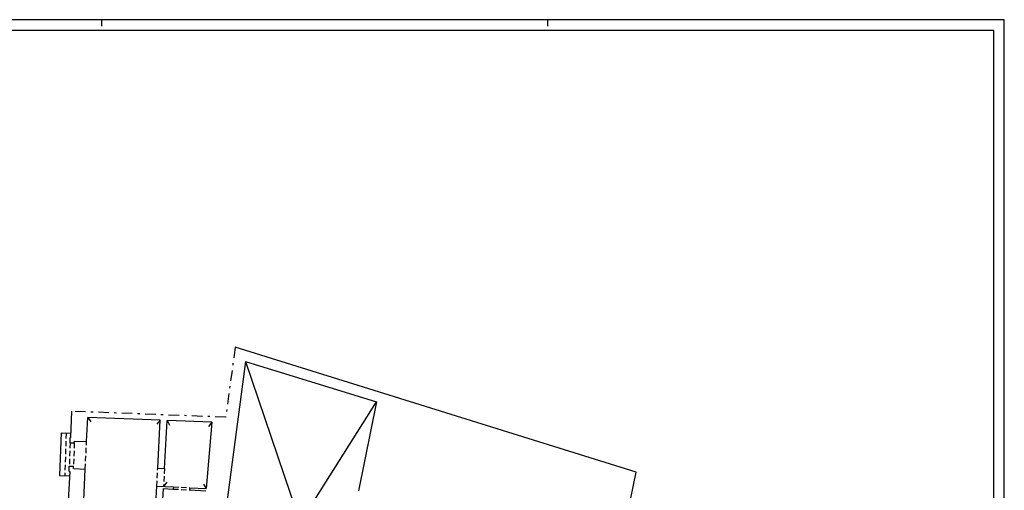
# Model space of a CAD drawing. Extents: x -55.2 to 29.3, y -28 to 31.4.
# Drawn here: x -17.1 to 29.3, y 9.3 to 31.4 of the extents above; entities that cross this region are included whole.
import ezdxf

# ---------------------------------------------------------------- set-up
doc = ezdxf.new("R2010")
doc.units = 0
doc.header["$MEASUREMENT"] = 0
doc.linetypes.add('NASCOSTA', pattern=[0.375, 0.25, -0.125])
doc.linetypes.add('TRATTO-PUNTO', pattern=[1, 0.5, -0.25, 0, -0.25])
doc.layers.get('0').update_dxf_attribs({"color": 4, "linetype": 'CONTINUOUS'})
doc.layers.add('PROIEZIONI', color=7, linetype='CONTINUOUS')
doc.layers.add('PROIEZIONI-VOLTE', color=3, linetype='NASCOSTA')

msp = doc.modelspace()

# ---------------------------------------------------------------- linework, layer by layer
at = {"color": 7}
for p, q in [((-13.25, 31.42), (-55.25, 31.42)), ((-13.25, 31.42), (-13.25, 31.12)), ((8.25, 31.42), (-13.25, 31.42)), ((29.25, 31.42), (7.75, 31.42)), ((7.75, 31.42), (7.75, 31.12)), ((29.25, -27.98), (29.25, 31.42))]:
    msp.add_line(p, q, dxfattribs=at)
at = {"color": 4}
for p, q in [((-13.25, 30.92), (-54.75, 30.92)), ((7.75, 30.92), (-13.25, 30.92)), ((28.75, 30.92), (7.75, 30.92)), ((28.75, -27.48), (28.75, 30.92))]:
    msp.add_line(p, q, dxfattribs=at)
at = {"linetype": 'TRATTO-PUNTO'}
for p, q in [((-6.955, 16.017), (-7.395, 12.721)), ((-7.395, 12.721), (-14.642, 13.003))]:
    msp.add_line(p, q, dxfattribs=at)
for p, q in [((11.921, 10.138), (-6.955, 16.017)), ((-6.459, 15.344), (-0.299, 13.441)), ((-0.299, 13.441), (-1.143, 9.268)), ((-14.684, 11.77), (-14.642, 13.003)), ((-13.946, 11.575), (-13.892, 12.714)), ((-10.479, 12.581), (-13.892, 12.714)), ((-10.595, 10.334), (-10.479, 12.581)), ((-10.276, 10.318), (-10.159, 12.569)), ((-8.051, 12.487), (-10.159, 12.569)), ((-8.051, 12.487), (-8.322, 9.365)), ((-14.722, 11.521), (-14.714, 11.771)), ((-14.714, 11.771), (-14.684, 11.77)), ((-14.522, 11.514), (-14.519, 11.595)), ((-14.519, 11.595), (-13.946, 11.575)), ((-14.722, 11.521), (-14.522, 11.514)), ((-14.767, 10.175), (-14.759, 10.425)), ((-14.759, 10.425), (-14.559, 10.418)), ((-14.563, 10.305), (-14.559, 10.418)), ((-14.563, 10.305), (-14.008, 10.287)), ((-14.097, 8.439), (-14.008, 10.287)), ((-10.595, 10.334), (-10.276, 10.318)), ((-14.737, 10.174), (-14.909, 7.166)), ((-14.767, 10.175), (-14.737, 10.174)), ((10.174, 1.493), (11.921, 10.138)), ((-10.698, 8.347), (-10.639, 9.486)), ((-10.639, 9.486), (-9.86, 9.445)), ((-10.365, 8.6), (-10.325, 9.369)), ((-10.325, 9.369), (-9.866, 9.345)), ((-9.86, 9.445), (-9.866, 9.345)), ((-9.081, 9.405), (-9.087, 9.305)), ((-9.087, 9.305), (-8.331, 9.266)), ((-9.081, 9.405), (-8.322, 9.365))]:
    msp.add_line(p, q)
at = {"linetype": 'Continuous'}
msp.add_line((-6.459, 15.344), (-7.406, 8.249), dxfattribs=at)
at = {"layer": 'PROIEZIONI'}
for p, q in [((-6.459, 15.344), (-1.64, 1.162)), ((-7.845, 1.513), (-0.299, 13.441)), ((-15.147, 11.987), (-15.213, 9.988)), ((-15.147, 11.987), (-14.677, 11.971)), ((-15.213, 9.988), (-14.749, 9.962))]:
    msp.add_line(p, q, dxfattribs=at)
at = {"layer": 'PROIEZIONI-VOLTE'}
for p, q in [((-13.892, 12.714), (-13.744, 12.512)), ((-10.479, 12.581), (-10.643, 12.393)), ((-10.159, 12.569), (-10.035, 12.352)), ((-8.051, 12.487), (-8.201, 12.287)), ((-14.907, 11.979), (-14.974, 9.974)), ((-14.722, 11.521), (-14.759, 10.425)), ((-14.522, 11.514), (-14.559, 10.418)), ((-14.008, 10.287), (-13.946, 11.575)), ((-10.639, 9.486), (-10.595, 10.334)), ((-10.276, 10.318), (-10.32, 9.469)), ((-10.17, 9.669), (-10.32, 9.469)), ((-9.866, 9.345), (-9.087, 9.305)), ((-9.86, 9.445), (-9.081, 9.405)), ((-8.447, 9.582), (-8.322, 9.365))]:
    msp.add_line(p, q, dxfattribs=at)

doc.saveas('drawing.dxf')
